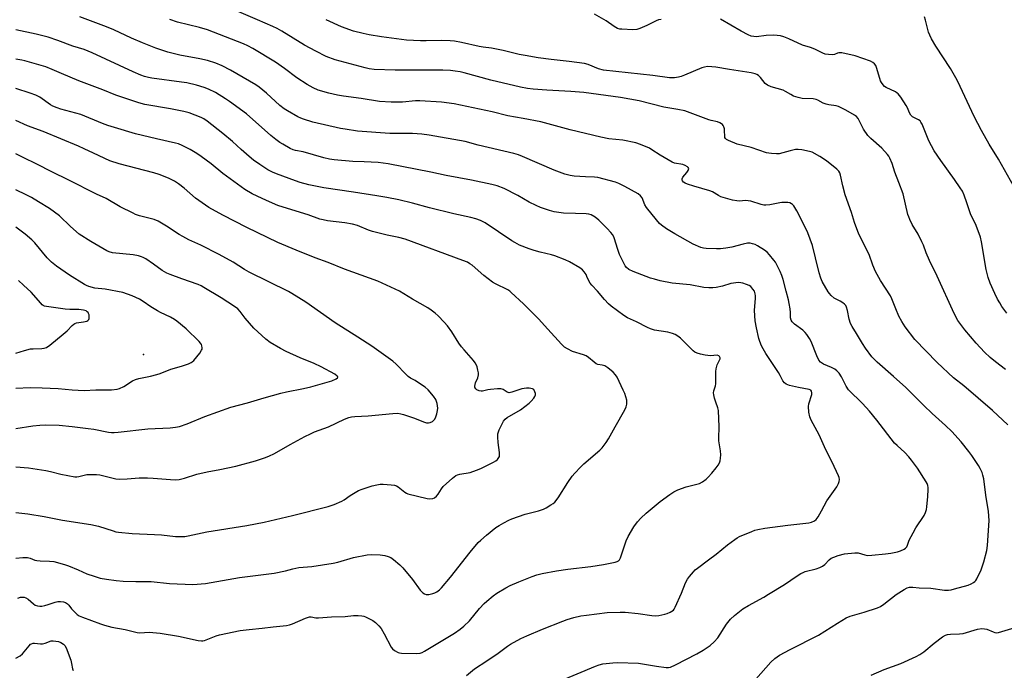
# Model space of a CAD drawing. Units: inches. Extents: x 1237765 to 1243765, y 513455 to 517456.
# Drawn here: x 1239002 to 1239417, y 514743 to 515018 of the extents above; entities that cross this region are included whole.
import ezdxf

# ---------------------------------------------------------------- set-up
doc = ezdxf.new("R2010")
doc.units = ezdxf.units.IN
doc.header["$MEASUREMENT"] = 0
doc.layers.add('ELEV-Spot Elevation', color=7, linetype='Continuous')
doc.layers.add('Undefined', color=1, linetype='Continuous')

msp = doc.modelspace()

# ---------------------------------------------------------------- linework, layer by layer
at = {"layer": 'ELEV-Spot Elevation'}
msp.add_point((1239053.92, 514876.42, 327.43), dxfattribs=at)
at = {"layer": 'Undefined'}
for points, elevation in [([(1239418.28, 514846.72), (1239411.82, 514852.84), (1239399.68, 514863.26), (1239395.32, 514866.63), (1239388.41, 514873.06), (1239379.05, 514882.72), (1239374.91, 514888.04), (1239373.54, 514890.27), (1239372.3, 514892.56), (1239370.98, 514895.66), (1239369.37, 514899.91), (1239368.78, 514901.19), (1239364.61, 514907.59), (1239362.48, 514911.47), (1239361.37, 514914.09), (1239359.82, 514918.53), (1239355.42, 514927.16), (1239353.64, 514932.01), (1239352.33, 514936.23), (1239349.7, 514943.66), (1239348.67, 514947.46), (1239347.74, 514951.96), (1239347.37, 514953.01), (1239346.94, 514953.71), (1239346.13, 514954.54), (1239341.81, 514958.07), (1239338.94, 514959.9), (1239335.68, 514961.64), (1239334.57, 514961.99), (1239331.35, 514962.64), (1239329.89, 514962.87), (1239328.73, 514962.84), (1239326.48, 514962.33), (1239321.85, 514961.07), (1239320.7, 514960.99), (1239318.61, 514961.12), (1239317.42, 514961.26), (1239316.56, 514961.46), (1239310.05, 514963.69), (1239304.17, 514965.1), (1239300.43, 514966.62), (1239299.7, 514967.01), (1239299.15, 514967.51), (1239298.96, 514967.95), (1239298.87, 514968.45), (1239298.85, 514970.72), (1239298.73, 514971.6), (1239298.52, 514972.45), (1239298.3, 514972.96), (1239297.98, 514973.37), (1239297.58, 514973.69), (1239296.87, 514974.08), (1239295.81, 514974.44), (1239293.24, 514975), (1239292.13, 514975.34), (1239282.02, 514979.14), (1239279.16, 514979.73), (1239273.16, 514980.74), (1239262.83, 514983.4), (1239254.97, 514984.77), (1239239.45, 514986.81), (1239233.97, 514987.28), (1239223.92, 514987.83), (1239218.11, 514988.29), (1239215.76, 514988.6), (1239212.76, 514989.16), (1239200.31, 514992.06), (1239189.03, 514995.15), (1239187.31, 514995.53), (1239185.28, 514995.85), (1239183.24, 514996.07), (1239180.01, 514996.26), (1239160.02, 514996.26), (1239151.1, 514996.59), (1239149.07, 514996.86), (1239147.33, 514997.22), (1239134.65, 515000.65), (1239130.92, 515002.09), (1239126.51, 515004.25), (1239121.82, 515006.83), (1239112.23, 515012.73), (1239110.25, 515013.8), (1239108.38, 515014.66), (1239101.9, 515017.52), (1239086.24, 515024.24)], 346), ([(1239272.1, 515017.69), (1239270.99, 515017.44), (1239269.92, 515017.06), (1239266.03, 515015.1), (1239263.13, 515013.83), (1239261.8, 515013.46), (1239260.15, 515013.3), (1239255.57, 515013.49), (1239254.73, 515013.61), (1239253.72, 515013.9), (1239253, 515014.21), (1239252.3, 515014.62), (1239248.85, 515017.09), (1239244.04, 515019.84)], 350), ([(1239227.24, 514737.88), (1239244.39, 514745.05), (1239245.97, 514745.59), (1239247.55, 514745.97), (1239251.67, 514746.49), (1239253.73, 514746.65), (1239262.56, 514746.29), (1239270.14, 514745.05), (1239274.25, 514744.49), (1239275.12, 514744.51), (1239275.97, 514744.68), (1239278.12, 514745.63), (1239287.19, 514750.21), (1239289.82, 514751.77), (1239292.73, 514753.8), (1239294.38, 514755.36), (1239295.94, 514757.03), (1239299.68, 514762.73), (1239301.31, 514764.79), (1239303.04, 514766.37), (1239306.48, 514769.14), (1239308.94, 514770.67), (1239315.38, 514774.14), (1239317.4, 514775.32), (1239324.1, 514779.47), (1239329.39, 514783.16), (1239330.97, 514784.13), (1239331.91, 514784.58), (1239332.86, 514784.91), (1239337.39, 514786.05), (1239338.94, 514786.64), (1239340.17, 514787.24), (1239341.03, 514787.91), (1239342.87, 514789.85), (1239343.81, 514790.51), (1239344.83, 514791.05), (1239346.77, 514791.69), (1239349.32, 514792.35), (1239353.7, 514792.83), (1239355.11, 514792.77), (1239357.99, 514791.93), (1239359.1, 514791.74), (1239360.83, 514791.8), (1239366.62, 514792.33), (1239368.87, 514792.67), (1239371.66, 514793.22), (1239372.99, 514793.65), (1239374.5, 514794.32), (1239375.14, 514794.77), (1239375.59, 514795.33), (1239375.91, 514796.01), (1239376.66, 514798.08), (1239378.31, 514801.23), (1239379.5, 514803.28), (1239382.89, 514808.53), (1239383.54, 514809.8), (1239383.96, 514811.07), (1239384.15, 514812.21), (1239384.56, 514816.55), (1239384.69, 514819.45), (1239384.66, 514820.31), (1239384.5, 514821.15), (1239384.23, 514821.97), (1239383.87, 514822.76), (1239380.12, 514828.44), (1239377.67, 514831.93), (1239376.55, 514833.23), (1239374.77, 514835.11), (1239371.53, 514838.03), (1239370.51, 514839.06), (1239363.05, 514848.73), (1239359.87, 514852.55), (1239357.01, 514855.73), (1239351.07, 514861.55), (1239350.01, 514863.07), (1239348.12, 514867.05), (1239347.09, 514868.53), (1239346.15, 514869.54), (1239345.24, 514870.25), (1239343.95, 514870.93), (1239340.49, 514872.33), (1239339.29, 514873.19), (1239338.53, 514874.04), (1239337.66, 514875.85), (1239335.29, 514881.87), (1239334.61, 514883.12), (1239333.54, 514884.79), (1239332.86, 514885.69), (1239331.84, 514886.66), (1239328.35, 514889.23), (1239327.37, 514890.25), (1239326.91, 514890.94), (1239326.64, 514891.91), (1239326.59, 514894.19), (1239326.44, 514895.65), (1239326.08, 514897.98), (1239325.77, 514899.41), (1239324.72, 514903.05), (1239323.46, 514908.04), (1239322.96, 514909.74), (1239322.29, 514911.38), (1239320.82, 514914.25), (1239320.24, 514915.27), (1239319.58, 514916.22), (1239317.76, 514918.48), (1239316.79, 514919.55), (1239315.65, 514920.44), (1239312.66, 514922.27), (1239311.66, 514922.76), (1239310.65, 514923.1), (1239309.6, 514923.29), (1239308.55, 514923.34), (1239306.63, 514922.99), (1239301.95, 514921.62), (1239299.33, 514921.19), (1239297.13, 514920.93), (1239295.43, 514920.9), (1239291.09, 514921.1), (1239289.95, 514921.25), (1239288.85, 514921.59), (1239285.62, 514922.97), (1239277.86, 514927.27), (1239274.41, 514929.44), (1239272.24, 514930.93), (1239271.43, 514931.68), (1239270.14, 514933.12), (1239265.97, 514938.38), (1239265.28, 514939.53), (1239264.03, 514942.48), (1239263.44, 514943.36), (1239262.4, 514944.18), (1239256.81, 514947.29), (1239254.21, 514948.55), (1239252.87, 514949.09), (1239245.42, 514950.98), (1239244.03, 514951.17), (1239240.2, 514951.27), (1239235.48, 514951.62), (1239233.75, 514951.9), (1239231.48, 514952.44), (1239226.95, 514954.06), (1239213.58, 514959.89), (1239211.97, 514960.53), (1239210.03, 514961.15), (1239195.02, 514964.65), (1239189.49, 514966.16), (1239174.24, 514968.91), (1239171.28, 514969.3), (1239167.23, 514969.57), (1239157.68, 514969.63), (1239144.13, 514970.52), (1239138.9, 514971.34), (1239136.88, 514971.73), (1239125.24, 514974.39), (1239121.35, 514975.57), (1239120.27, 514975.99), (1239118.97, 514976.66), (1239114.59, 514979.08), (1239113.16, 514980.02), (1239111.4, 514981.43), (1239105.79, 514986.55), (1239102.63, 514989.08), (1239101.27, 514990.04), (1239090.5, 514996.31), (1239086.98, 514998.16), (1239084.38, 514999.22), (1239080.84, 515000.29), (1239077.57, 515001.02), (1239069.17, 515002.66), (1239066.4, 515003.3), (1239064.18, 515003.88), (1239059.07, 515005.5), (1239053.41, 515007.73), (1239048.78, 515009.8), (1239041.44, 515013.23), (1239038.3, 515014.6), (1239027.09, 515018.69)], 342), ([(1239311.99, 514739.59), (1239318.29, 514746.66), (1239320.08, 514748.22), (1239321.96, 514749.63), (1239326.41, 514752.13), (1239338.47, 514758.1), (1239346.42, 514763.22), (1239350.05, 514765.36), (1239351.8, 514766.06), (1239357.69, 514767.84), (1239363.23, 514769.67), (1239364.55, 514770.21), (1239366, 514771.12), (1239371.19, 514775.28), (1239374.48, 514777.36), (1239375.79, 514778.05), (1239376.82, 514778.32), (1239378.12, 514778.37), (1239380.81, 514778.09), (1239385.74, 514777.87), (1239391.48, 514777.14), (1239393.18, 514777.1), (1239394.3, 514777.27), (1239395.73, 514777.63), (1239401.44, 514779.2), (1239402.78, 514779.72), (1239403.7, 514780.28), (1239404.34, 514780.78), (1239404.72, 514781.15), (1239405.22, 514781.87), (1239407.05, 514785.62), (1239408.18, 514788.96), (1239409.31, 514793.85), (1239409.67, 514795.86), (1239410.33, 514806.42), (1239410.06, 514810.17), (1239409.02, 514817.11), (1239408.12, 514824.01), (1239407.75, 514825.6), (1239407.38, 514826.63), (1239406.58, 514828.39), (1239405.87, 514829.65), (1239403.09, 514833.87), (1239401.85, 514835.53), (1239398.5, 514839.67), (1239394.62, 514843.89), (1239391.99, 514846.44), (1239386.27, 514851.61), (1239382.82, 514854.88), (1239375.21, 514862.5), (1239370.09, 514867.11), (1239363.11, 514873.22), (1239360.96, 514875.48), (1239358.29, 514879.03), (1239356.98, 514881), (1239354.37, 514885.22), (1239352.59, 514888.21), (1239351.92, 514889.5), (1239351.34, 514891.26), (1239350.71, 514894.9), (1239350.27, 514896.3), (1239349.9, 514897.07), (1239349.38, 514897.69), (1239348.73, 514898.19), (1239347.53, 514898.92), (1239345, 514900.22), (1239343.74, 514901.29), (1239343, 514902.11), (1239342.5, 514902.82), (1239340.03, 514907.23), (1239339.43, 514908.58), (1239338.66, 514910.83), (1239337.22, 514917.13), (1239335.88, 514922.31), (1239333.86, 514927.7), (1239332.91, 514929.83), (1239329.31, 514937.04), (1239328.01, 514939.05), (1239327.42, 514939.69), (1239327.01, 514939.98), (1239326.31, 514940.29), (1239325.51, 514940.44), (1239322.98, 514940.47), (1239322.13, 514940.35), (1239317.91, 514939.48), (1239316.25, 514939.31), (1239315.42, 514939.41), (1239314.32, 514939.66), (1239309.87, 514941), (1239308.75, 514941.25), (1239307.6, 514941.28), (1239305.07, 514941.04), (1239303.95, 514941.13), (1239302.21, 514941.54), (1239297.31, 514942.9), (1239296.23, 514943.38), (1239293.71, 514944.95), (1239292.65, 514945.46), (1239285.9, 514947.32), (1239283.2, 514948.21), (1239282.19, 514948.67), (1239281.55, 514949.09), (1239281.08, 514949.59), (1239280.94, 514950), (1239280.98, 514950.48), (1239281.3, 514951.2), (1239282.96, 514953.16), (1239283.51, 514954.01), (1239283.66, 514954.45), (1239283.69, 514954.86), (1239283.54, 514955.24), (1239283.2, 514955.56), (1239282.26, 514956.09), (1239281.19, 514956.5), (1239277.75, 514957.08), (1239276.67, 514957.44), (1239271.61, 514960.38), (1239268.22, 514962.73), (1239267.22, 514963.34), (1239263.43, 514964.99), (1239261.47, 514965.63), (1239255.97, 514966.78), (1239250.08, 514967.37), (1239246.62, 514968.01), (1239233.67, 514971.11), (1239221.39, 514974.48), (1239213.87, 514975.92), (1239207.52, 514977.01), (1239200.89, 514978.74), (1239184.8, 514982.06), (1239179.49, 514982.76), (1239170.43, 514983.33), (1239168.54, 514983.31), (1239163.11, 514982.82), (1239160.28, 514982.72), (1239158.27, 514982.75), (1239153.4, 514983.04), (1239145.66, 514984.35), (1239138.22, 514985.35), (1239135.66, 514985.8), (1239131.95, 514986.55), (1239127.48, 514987.88), (1239125.39, 514988.76), (1239122.89, 514990.17), (1239118.56, 514992.99), (1239113.35, 514997.04), (1239109.52, 514999.7), (1239099.92, 515005.43), (1239097.86, 515006.54), (1239095.98, 515007.35), (1239080.86, 515013.24), (1239077.5, 515014.26), (1239068.21, 515016.55), (1239064.97, 515017.57)], 344), ([(1239417.27, 514870.05), (1239412.96, 514873.32), (1239410.76, 514875.16), (1239408.45, 514877.37), (1239404.91, 514881.25), (1239400.17, 514886.85), (1239398.88, 514888.44), (1239397.18, 514890.81), (1239395.58, 514893.66), (1239388.45, 514909.39), (1239385.18, 514916.05), (1239383.83, 514919.31), (1239382.62, 514922.57), (1239382.01, 514923.92), (1239380.44, 514927.11), (1239377.9, 514931.28), (1239376.89, 514933.33), (1239376.46, 514934.39), (1239376.13, 514935.49), (1239374.05, 514944.2), (1239372.33, 514948.88), (1239370.56, 514953.31), (1239369.46, 514956.9), (1239368.48, 514959.24), (1239368.05, 514959.97), (1239367.5, 514960.68), (1239365.11, 514963.37), (1239360.45, 514967.49), (1239359.25, 514968.76), (1239357.4, 514971.36), (1239355.15, 514975.94), (1239354.48, 514976.73), (1239353.64, 514977.37), (1239349.99, 514979.44), (1239346.91, 514980.92), (1239345.83, 514981.23), (1239342.72, 514981.64), (1239341.65, 514981.88), (1239340.45, 514982.36), (1239338.18, 514983.6), (1239337.4, 514983.93), (1239336.11, 514984.14), (1239331.5, 514984.37), (1239329.83, 514984.75), (1239327.93, 514985.37), (1239326.69, 514985.98), (1239324.51, 514987.29), (1239323.49, 514987.8), (1239318.45, 514989.31), (1239316.85, 514989.95), (1239315.97, 514990.69), (1239313.9, 514993.24), (1239313.07, 514994.07), (1239312.43, 514994.48), (1239311.72, 514994.78), (1239310.04, 514995.16), (1239300.97, 514996.58), (1239295.14, 514997.58), (1239293.39, 514997.75), (1239291.65, 514997.78), (1239290.3, 514997.59), (1239289.22, 514997.24), (1239281.97, 514994.1), (1239280.59, 514993.58), (1239279.47, 514993.32), (1239277.76, 514993.08), (1239276.77, 514993.03), (1239275.67, 514993.11), (1239268.58, 514994.01), (1239247.72, 514996.31), (1239245.71, 514996.79), (1239241.39, 514998.6), (1239239.72, 514999.1), (1239233.33, 514999.93), (1239225.73, 515000.78), (1239220.27, 515001.53), (1239214.74, 515002.44), (1239212.29, 515002.92), (1239205.55, 515004.6), (1239200.58, 515005.55), (1239197.02, 515005.98), (1239195.32, 515006.27), (1239187.94, 515007.95), (1239184.91, 515008.49), (1239183.19, 515008.65), (1239179.29, 515008.72), (1239173.02, 515008.62), (1239170.64, 515008.65), (1239167.66, 515008.75), (1239164.74, 515008.99), (1239154.25, 515010.35), (1239149.06, 515011.16), (1239146.46, 515011.69), (1239142.42, 515012.74), (1239137.37, 515014.57), (1239130.84, 515017.56)], 348), ([(1239417.81, 514893.91), (1239415.74, 514896.71), (1239414.79, 514898.18), (1239413.94, 514899.68), (1239412.68, 514902.16), (1239410.81, 514906.48), (1239409.99, 514908.92), (1239409.08, 514912.22), (1239407.13, 514923.89), (1239406.67, 514925.88), (1239404.92, 514930.83), (1239402.44, 514935.69), (1239401.01, 514940.37), (1239399.82, 514943.63), (1239399.09, 514945.21), (1239398.15, 514946.71), (1239395.78, 514950.14), (1239389.92, 514958.14), (1239387.23, 514962.21), (1239384.93, 514966.42), (1239382.68, 514972.17), (1239382.1, 514973.46), (1239381.57, 514974.42), (1239381.23, 514974.85), (1239380.62, 514975.33), (1239378.09, 514976.66), (1239377.33, 514977.31), (1239376.8, 514978.22), (1239375.95, 514980.37), (1239375.41, 514981.41), (1239373.07, 514984.89), (1239371.97, 514986.28), (1239371.53, 514986.65), (1239370.81, 514987.08), (1239366.91, 514988.92), (1239366.23, 514989.42), (1239365.65, 514990.08), (1239364.99, 514991.05), (1239364.62, 514991.79), (1239363.02, 514996.92), (1239362.52, 514998.26), (1239362.09, 514998.93), (1239361.37, 514999.54), (1239360.36, 515000.01), (1239353.87, 515002.3), (1239348.32, 515003.54), (1239347.47, 515003.64), (1239346.92, 515003.61), (1239346.39, 515003.47), (1239345.1, 515002.95), (1239344.31, 515002.79), (1239342.65, 515002.82), (1239341.28, 515003.05), (1239340.21, 515003.47), (1239336.81, 515005.13), (1239335.05, 515005.78), (1239331.73, 515006.85), (1239325.97, 515009.49), (1239323.82, 515010.3), (1239322.44, 515010.71), (1239321.01, 515010.93), (1239319.26, 515011.05), (1239316.31, 515010.9), (1239312.28, 515010.36), (1239311.17, 515010.41), (1239310.09, 515010.65), (1239308.79, 515011.16), (1239305.78, 515012.73), (1239297.14, 515017.76)], 350), ([(1239420.64, 514947.51), (1239414.25, 514958.75), (1239410.29, 514965.03), (1239407.08, 514970.79), (1239404.07, 514976.69), (1239398.19, 514989.4), (1239396.84, 514992.04), (1239394.07, 514996.91), (1239387.85, 515006.35), (1239386.12, 515009.42), (1239385.31, 515010.99), (1239384.82, 515012.24), (1239383.57, 515017.41), (1239383.13, 515018.81)], 352), ([(1239190.09, 514741.07), (1239193.45, 514743.86), (1239198.56, 514747.33), (1239203.38, 514750.46), (1239207.28, 514753.47), (1239208.52, 514754.33), (1239213.01, 514756.71), (1239215.45, 514757.85), (1239222.07, 514760.69), (1239230.6, 514763.99), (1239232.52, 514764.68), (1239235.22, 514765.51), (1239238.27, 514766.21), (1239240.57, 514766.56), (1239249.33, 514767.61), (1239254.86, 514767.84), (1239256.9, 514767.83), (1239262.36, 514767.22), (1239268.17, 514766.35), (1239269.62, 514766.24), (1239271.05, 514766.39), (1239273.6, 514766.89), (1239274.67, 514767.24), (1239275.92, 514767.83), (1239276.63, 514768.23), (1239277.24, 514768.7), (1239277.59, 514769.1), (1239278.04, 514769.84), (1239280.64, 514775.84), (1239282.41, 514780.23), (1239283.18, 514781.71), (1239284.01, 514782.85), (1239285.67, 514784.81), (1239286.46, 514785.63), (1239287.35, 514786.39), (1239292.04, 514789.92), (1239295.27, 514792.24), (1239299.99, 514796.23), (1239303.12, 514798.46), (1239304.11, 514799.09), (1239305.17, 514799.64), (1239310.31, 514801.83), (1239311.56, 514802.31), (1239312.86, 514802.69), (1239315.86, 514803.2), (1239325.46, 514804.52), (1239334.4, 514805.39), (1239335.5, 514805.69), (1239336.75, 514806.3), (1239337.38, 514806.83), (1239338.21, 514808.01), (1239339.68, 514810.57), (1239341.89, 514814.72), (1239346.2, 514820.7), (1239346.82, 514822.02), (1239347.07, 514822.84), (1239347.2, 514823.67), (1239347.1, 514824.5), (1239346.81, 514825.33), (1239344.23, 514831.05), (1239341.54, 514836.16), (1239338.63, 514842.51), (1239335.32, 514848.75), (1239334.75, 514850.08), (1239334.39, 514852.12), (1239334.23, 514854.48), (1239334.41, 514855.62), (1239335.55, 514859.53), (1239335.6, 514860.32), (1239335.44, 514861), (1239335.16, 514861.32), (1239334.49, 514861.62), (1239330.04, 514862.45), (1239326.17, 514863.36), (1239324.82, 514863.86), (1239324.02, 514864.42), (1239323.33, 514865.31), (1239322.25, 514867.62), (1239321.52, 514868.89), (1239316.23, 514876.82), (1239315.07, 514878.74), (1239314.42, 514880), (1239313.67, 514881.85), (1239313.27, 514883.2), (1239312.24, 514887.64), (1239311.69, 514890.55), (1239311.39, 514894.96), (1239311.85, 514900.18), (1239311.85, 514901.15), (1239311.73, 514902), (1239311.38, 514903.07), (1239310.79, 514904.01), (1239309.87, 514905.05), (1239309.17, 514905.52), (1239308.11, 514905.97), (1239306.46, 514906.52), (1239305.62, 514906.68), (1239304.75, 514906.7), (1239301.53, 514906.29), (1239297.92, 514905.2), (1239295.31, 514904.65), (1239293.86, 514904.46), (1239292.15, 514904.5), (1239290.15, 514904.73), (1239284.36, 514905.72), (1239276.69, 514906.53), (1239271.61, 514907.54), (1239269.22, 514908.15), (1239267.59, 514908.66), (1239260.36, 514911.34), (1239258.5, 514912.31), (1239257.47, 514913.14), (1239256.98, 514913.8), (1239256.54, 514914.57), (1239254.58, 514918.51), (1239253.69, 514921.08), (1239252.49, 514925.2), (1239252.16, 514925.99), (1239251.6, 514926.98), (1239250.91, 514927.88), (1239249.39, 514929.56), (1239245.84, 514933.03), (1239244.28, 514934.28), (1239242.61, 514935.25), (1239241.59, 514935.56), (1239240.43, 514935.7), (1239236.03, 514935.8), (1239230.86, 514936.05), (1239227.04, 514936.62), (1239225.04, 514937.06), (1239221.23, 514938.37), (1239219.38, 514939.17), (1239216.52, 514940.64), (1239211.71, 514943.42), (1239205.88, 514946.45), (1239202.95, 514947.54), (1239200.68, 514948.14), (1239192.19, 514949.93), (1239181.5, 514951.93), (1239175.04, 514953.34), (1239157.08, 514956.76), (1239152.85, 514957.3), (1239146.96, 514957.65), (1239142.19, 514957.79), (1239134.25, 514958.47), (1239132.23, 514958.74), (1239129.92, 514959.26), (1239121.24, 514961.83), (1239117.98, 514962.45), (1239117.03, 514962.71), (1239115.72, 514963.3), (1239112.58, 514965.05), (1239111.33, 514965.85), (1239109.66, 514967.08), (1239107.58, 514968.75), (1239097.3, 514977.83), (1239090.19, 514983.05), (1239088.48, 514984.2), (1239084.2, 514986.8), (1239081.29, 514988.27), (1239079.45, 514988.96), (1239076.19, 514989.95), (1239072.17, 514990.88), (1239069.84, 514991.27), (1239057.36, 514992.94), (1239055.94, 514993.19), (1239054.31, 514993.64), (1239052.7, 514994.23), (1239049.53, 514995.6), (1239032.31, 515003.62), (1239028.9, 515004.99), (1239024.06, 515006.42), (1239017.78, 515008.77), (1239013.76, 515010.15), (1239008.6, 515011.43), (1239000, 515013.26)], 340), ([(1239000.94, 514773.76), (1239002.03, 514774.08), (1239002.72, 514774.18), (1239003.55, 514774.13), (1239004.29, 514773.83), (1239005.23, 514773.25), (1239007.45, 514771.29), (1239008.16, 514770.8), (1239009.16, 514770.48), (1239010.22, 514770.34), (1239011.02, 514770.37), (1239012.36, 514770.63), (1239013.69, 514771), (1239016.65, 514772), (1239017.76, 514772.26), (1239018.88, 514772.34), (1239020.22, 514772.16), (1239020.98, 514771.9), (1239021.78, 514771.36), (1239022.34, 514770.78), (1239023.56, 514769.2), (1239024.52, 514768.17), (1239025.94, 514766.81), (1239026.77, 514766.24), (1239028.18, 514765.62), (1239035.8, 514762.82), (1239037.46, 514762.3), (1239040.54, 514761.49), (1239046.1, 514760.43), (1239051.19, 514759.18), (1239052.35, 514759.12), (1239056.32, 514759.31), (1239060.88, 514758.91), (1239068.64, 514757.69), (1239076.93, 514755.88), (1239078.34, 514755.68), (1239078.86, 514755.71), (1239079.62, 514755.91), (1239084.47, 514757.76), (1239085.85, 514758.21), (1239094.61, 514760.06), (1239098.4, 514760.53), (1239103.94, 514761.02), (1239108.5, 514761.6), (1239114.14, 514762.17), (1239115.47, 514762.39), (1239116.71, 514762.83), (1239122.17, 514765.3), (1239123.79, 514765.85), (1239124.61, 514765.87), (1239126.53, 514765.46), (1239127.65, 514765.39), (1239133.07, 514765.79), (1239138.84, 514765.92), (1239142.37, 514766.35), (1239144.43, 514766.35), (1239145.88, 514766.26), (1239146.72, 514766.09), (1239147.51, 514765.79), (1239150.56, 514764.26), (1239151.69, 514763.44), (1239153.12, 514762.09), (1239154.02, 514760.98), (1239155.39, 514758.71), (1239158.27, 514752.99), (1239158.8, 514752.35), (1239159.7, 514751.68), (1239161.2, 514750.86), (1239161.73, 514750.67), (1239162.58, 514750.53), (1239168.81, 514750.4), (1239170.55, 514750.51), (1239171.33, 514750.77), (1239172.37, 514751.33), (1239185.05, 514758.97), (1239187.41, 514760.57), (1239188.95, 514761.86), (1239191.24, 514764.17), (1239195.56, 514769.36), (1239197.5, 514771.48), (1239198.55, 514772.48), (1239201.33, 514774.74), (1239202.77, 514775.8), (1239206.62, 514778.09), (1239208.48, 514779.04), (1239212.03, 514780.62), (1239217.77, 514782.88), (1239219.68, 514783.53), (1239221.87, 514784.15), (1239228.03, 514785.24), (1239232.71, 514785.95), (1239242.41, 514787.03), (1239247.82, 514787.96), (1239252.68, 514788.92), (1239253.5, 514789.13), (1239254.15, 514789.45), (1239254.59, 514789.91), (1239254.97, 514790.64), (1239257.39, 514797.8), (1239258.18, 514799.67), (1239260.56, 514803.75), (1239262.18, 514805.88), (1239263.52, 514807.43), (1239265.8, 514809.59), (1239271.68, 514814.42), (1239275.74, 514817.42), (1239277.46, 514818.59), (1239279.07, 514819.33), (1239282.69, 514820.64), (1239288.24, 514822.05), (1239289.48, 514822.71), (1239291.09, 514823.87), (1239291.93, 514824.64), (1239293.46, 514826.39), (1239295.33, 514828.61), (1239296.13, 514829.79), (1239296.67, 514830.78), (1239296.97, 514831.55), (1239297.14, 514832.66), (1239297.19, 514834.08), (1239297.08, 514835.78), (1239296.35, 514840.01), (1239296.35, 514841.19), (1239296.61, 514845.93), (1239296.25, 514852.76), (1239296.03, 514853.9), (1239295.11, 514856.3), (1239294.6, 514857.97), (1239294.25, 514859.37), (1239294.18, 514860.21), (1239294.29, 514861.03), (1239294.97, 514863.21), (1239295.13, 514864.05), (1239295.21, 514869.24), (1239295.3, 514870.39), (1239295.77, 514872), (1239296.94, 514874.57), (1239296.99, 514875.04), (1239296.72, 514875.64), (1239296.37, 514875.92), (1239295.75, 514876.08), (1239292.9, 514875.91), (1239290.6, 514876.09), (1239288.62, 514876.5), (1239287.26, 514876.92), (1239286.28, 514877.42), (1239285.59, 514877.91), (1239280.22, 514883.26), (1239279.11, 514884.14), (1239277.94, 514884.89), (1239276.89, 514885.31), (1239274.95, 514885.83), (1239269.22, 514886.73), (1239267.56, 514887.18), (1239266.27, 514887.77), (1239261.71, 514890.23), (1239257.97, 514891.94), (1239256.4, 514892.8), (1239250.95, 514896.83), (1239249.88, 514897.84), (1239248.26, 514899.57), (1239245.32, 514903.17), (1239242.87, 514905.68), (1239242.14, 514906.55), (1239241.57, 514907.48), (1239240.83, 514909.36), (1239240.45, 514910.12), (1239239.68, 514911.29), (1239238.95, 514912.12), (1239237.77, 514912.97), (1239233.43, 514915.47), (1239231.6, 514916.36), (1239227.29, 514918.01), (1239225.91, 514918.41), (1239221.1, 514919.51), (1239218.58, 514920.19), (1239216.39, 514920.96), (1239212.36, 514922.57), (1239210.35, 514923.58), (1239209.12, 514924.32), (1239197.97, 514931.88), (1239195.9, 514932.91), (1239194, 514933.57), (1239191.8, 514934.15), (1239184.76, 514935.7), (1239174.45, 514938.29), (1239167.22, 514940.26), (1239161.45, 514941.66), (1239156.51, 514942.63), (1239152.21, 514943.36), (1239142.43, 514944.88), (1239129.93, 514946.61), (1239123.55, 514947.92), (1239119.97, 514948.92), (1239118.02, 514949.58), (1239109.9, 514952.63), (1239108.3, 514953.29), (1239106.36, 514954.29), (1239102.88, 514956.49), (1239100.24, 514958.4), (1239098.38, 514959.86), (1239095.06, 514962.77), (1239091.34, 514966.24), (1239087.33, 514969.57), (1239080.66, 514974.83), (1239079.28, 514975.78), (1239078.22, 514976.33), (1239073.11, 514978.22), (1239070.86, 514978.87), (1239065.23, 514979.97), (1239054.42, 514981.83), (1239051.9, 514982.47), (1239042.16, 514985.75), (1239036.73, 514987.98), (1239026.68, 514991.81), (1239019.34, 514994.83), (1239015.44, 514996.61), (1239012.69, 514997.66), (1239003.8, 515000.25), (1239002.6, 515000.51), (1239000, 515000.92)], 338), ([(1239000, 514790.6), (1239002.96, 514790.89), (1239005.02, 514790.89), (1239006.12, 514790.62), (1239008.11, 514789.76), (1239008.89, 514789.54), (1239010.29, 514789.42), (1239014.31, 514789.34), (1239016.02, 514789.1), (1239020.56, 514787.89), (1239022.24, 514787.37), (1239026.38, 514785.64), (1239029.94, 514784.01), (1239033.02, 514782.93), (1239035.57, 514782.15), (1239038.22, 514781.69), (1239042.37, 514781.09), (1239045.34, 514780.83), (1239050.7, 514780.66), (1239057.14, 514780.67), (1239064.85, 514779.91), (1239074.71, 514779.44), (1239079.99, 514779.87), (1239094.34, 514782.41), (1239109.01, 514784.27), (1239113.77, 514785.19), (1239116.89, 514786.1), (1239119.41, 514786.65), (1239124.9, 514787.11), (1239133.88, 514788.43), (1239135.86, 514788.89), (1239142.36, 514790.9), (1239148.17, 514791.95), (1239150.2, 514792.14), (1239153.64, 514791.95), (1239155.63, 514791.65), (1239157.02, 514791.22), (1239158.1, 514790.8), (1239159.31, 514790.03), (1239162, 514787.81), (1239163.2, 514786.54), (1239167.24, 514781.51), (1239170.44, 514777.06), (1239171.66, 514775.9), (1239172.34, 514775.46), (1239173.08, 514775.22), (1239174.18, 514775.26), (1239175.88, 514775.6), (1239176.69, 514775.88), (1239177.6, 514776.41), (1239178.64, 514777.25), (1239179.45, 514778.1), (1239183.27, 514782.6), (1239191.61, 514793.16), (1239195.02, 514797.17), (1239196.07, 514798.18), (1239198.5, 514800.31), (1239202.45, 514803.47), (1239203.75, 514804.35), (1239205.79, 514805.5), (1239207.85, 514806.61), (1239209.19, 514807.2), (1239214.79, 514809.15), (1239220.33, 514810.53), (1239222.51, 514811.23), (1239223.56, 514811.77), (1239225.61, 514812.99), (1239226.6, 514813.65), (1239227.27, 514814.21), (1239228.74, 514816), (1239232.73, 514822.48), (1239234.59, 514825.06), (1239235.66, 514826.42), (1239238.04, 514828.97), (1239239.48, 514830.39), (1239246.3, 514836.05), (1239247.25, 514837.09), (1239248.97, 514839.33), (1239249.88, 514840.8), (1239252.7, 514845.97), (1239256.84, 514853.03), (1239257.35, 514854.34), (1239257.58, 514855.45), (1239257.65, 514856.3), (1239257.57, 514857.16), (1239257.2, 514858.6), (1239256.72, 514860.01), (1239256.14, 514861.35), (1239253.58, 514866.8), (1239252.84, 514867.91), (1239251.81, 514868.92), (1239249.57, 514870.79), (1239248.38, 514871.59), (1239247.29, 514871.95), (1239245.38, 514872.22), (1239244.66, 514872.53), (1239243.79, 514873.16), (1239241.44, 514875.18), (1239240.49, 514875.79), (1239239.42, 514876.21), (1239234.68, 514877.75), (1239232.57, 514878.75), (1239231.34, 514879.5), (1239230.08, 514880.73), (1239224.34, 514887.16), (1239220.37, 514891.44), (1239214, 514897.74), (1239208.93, 514902.61), (1239208.25, 514903.15), (1239207.5, 514903.61), (1239202.26, 514906.19), (1239201.04, 514906.91), (1239197.41, 514909.77), (1239192.4, 514914.02), (1239191.44, 514914.7), (1239190.44, 514915.27), (1239188.54, 514916.06), (1239164.25, 514925.02), (1239161.45, 514925.76), (1239156.6, 514926.69), (1239150.44, 514928.33), (1239148.78, 514928.89), (1239144.14, 514930.77), (1239142, 514931.41), (1239138.73, 514931.93), (1239131.47, 514932.72), (1239129.59, 514933.12), (1239128.27, 514933.53), (1239123.33, 514935.33), (1239112.76, 514938.54), (1239110.55, 514939.29), (1239105.73, 514941.28), (1239101.75, 514943.14), (1239099.66, 514944.21), (1239096.59, 514945.99), (1239087.35, 514952.66), (1239082.36, 514956.84), (1239078.23, 514959.94), (1239076.36, 514961.21), (1239073.62, 514962.89), (1239070.25, 514964.53), (1239068.67, 514965.18), (1239067.32, 514965.56), (1239059.39, 514967.28), (1239050.55, 514969.47), (1239041.59, 514972.08), (1239038.78, 514972.98), (1239036.58, 514973.79), (1239027.41, 514977.58), (1239019.1, 514979.8), (1239017.51, 514980.34), (1239015.68, 514981.12), (1239014.68, 514981.66), (1239010.21, 514984.85), (1239008.53, 514985.77), (1239006.15, 514986.65), (1239000, 514988.49)], 336), ([(1239000, 514809.84), (1239005.12, 514809.28), (1239012.03, 514808.09), (1239019.79, 514806.58), (1239031.63, 514804.74), (1239034.93, 514804.01), (1239041.08, 514802.04), (1239042.22, 514801.72), (1239043.37, 514801.51), (1239049.17, 514800.89), (1239058.46, 514800.57), (1239061.52, 514800.34), (1239067.4, 514799.71), (1239070.23, 514799.67), (1239071.34, 514799.76), (1239072.66, 514799.98), (1239080.58, 514801.64), (1239097.51, 514804.3), (1239104.75, 514805.77), (1239116.74, 514808.55), (1239131.69, 514812.41), (1239134.21, 514813.22), (1239137.49, 514814.6), (1239138.46, 514815.2), (1239140.97, 514817.04), (1239144.57, 514819.07), (1239146, 514819.63), (1239150.23, 514821.04), (1239152.23, 514821.54), (1239153.7, 514821.7), (1239154.85, 514821.7), (1239158.33, 514821.53), (1239159.75, 514821.34), (1239160.53, 514821.06), (1239161.25, 514820.65), (1239164.09, 514818.32), (1239164.73, 514817.92), (1239165.35, 514817.67), (1239173.41, 514815.76), (1239174.53, 514815.62), (1239175.81, 514815.74), (1239176.53, 514816.02), (1239177.35, 514816.65), (1239178.03, 514817.55), (1239179.5, 514819.82), (1239180.26, 514820.73), (1239184.2, 514824.35), (1239185.6, 514825.42), (1239186.3, 514825.74), (1239187.29, 514826.04), (1239191.63, 514826.7), (1239194.3, 514827.61), (1239196.14, 514828.39), (1239201.37, 514831), (1239202.39, 514831.57), (1239203.05, 514832.1), (1239203.73, 514832.98), (1239203.93, 514833.48), (1239204, 514834.01), (1239203.94, 514835.12), (1239203.36, 514839.37), (1239203.26, 514841.62), (1239203.31, 514843), (1239203.52, 514843.82), (1239203.85, 514844.63), (1239205.69, 514848.32), (1239206.35, 514849.2), (1239207.15, 514849.89), (1239212.79, 514853.13), (1239216.49, 514855.9), (1239217.33, 514856.7), (1239218.44, 514858.03), (1239218.88, 514858.73), (1239219.09, 514859.46), (1239219.06, 514859.97), (1239218.87, 514860.72), (1239218.41, 514861.6), (1239217.81, 514862.01), (1239216.47, 514862.28), (1239215.34, 514862.28), (1239213.41, 514861.94), (1239212.05, 514861.55), (1239209.08, 514860.51), (1239208.06, 514860.31), (1239207.61, 514860.34), (1239207.18, 514860.49), (1239205.51, 514861.68), (1239205.09, 514861.86), (1239204.55, 514861.96), (1239203.11, 514861.95), (1239200.19, 514861.7), (1239199.05, 514861.53), (1239196.78, 514861.02), (1239196.17, 514860.96), (1239195.43, 514861.05), (1239194.43, 514861.57), (1239194.01, 514861.94), (1239193.68, 514862.35), (1239193.58, 514862.57), (1239193.53, 514863.06), (1239193.82, 514864.41), (1239194.76, 514866.61), (1239195.06, 514867.86), (1239195.04, 514868.68), (1239194.87, 514869.79), (1239194.55, 514871.15), (1239194.26, 514871.95), (1239193.71, 514872.97), (1239193.05, 514873.88), (1239189.01, 514878.35), (1239187.95, 514879.65), (1239186.86, 514881.23), (1239183.9, 514885.98), (1239181.98, 514888.55), (1239180.67, 514890.1), (1239178.06, 514892.71), (1239176.78, 514893.85), (1239175.17, 514895.08), (1239173.73, 514896.03), (1239167.23, 514899.75), (1239161.85, 514903.05), (1239152.7, 514907.31), (1239138.61, 514912.39), (1239131.75, 514915.17), (1239126.26, 514917.12), (1239118.17, 514920.33), (1239110.49, 514923.69), (1239097.39, 514929.99), (1239087.35, 514935.12), (1239081.44, 514938.43), (1239075.82, 514942.37), (1239071, 514946.55), (1239068.57, 514948.42), (1239066.94, 514949.52), (1239064.47, 514950.8), (1239060.48, 514952.33), (1239058.28, 514953.04), (1239043.67, 514956.78), (1239039.63, 514958.09), (1239032.75, 514961.22), (1239028.91, 514963.17), (1239026.51, 514964.29), (1239011.57, 514970.38), (1239005.01, 514972.76), (1239000, 514975.04)], 334), ([(1239000, 514829.09), (1239005.45, 514828.62), (1239012.7, 514827.46), (1239014.72, 514827.07), (1239019.06, 514825.95), (1239024.96, 514824.85), (1239025.81, 514824.83), (1239026.59, 514824.94), (1239029.97, 514825.85), (1239031.7, 514825.9), (1239034.03, 514825.79), (1239035.48, 514825.63), (1239042.16, 514824.06), (1239043.59, 514823.86), (1239046.98, 514823.97), (1239052.05, 514824.36), (1239055.6, 514824.4), (1239057.94, 514824.31), (1239065.2, 514823.66), (1239067.49, 514823.61), (1239068.9, 514823.71), (1239071.12, 514824.23), (1239076.43, 514825.95), (1239080.68, 514826.89), (1239086.11, 514827.9), (1239092.76, 514829.39), (1239101.04, 514831.53), (1239104.9, 514832.79), (1239106.78, 514833.57), (1239109.12, 514834.67), (1239115.66, 514838.41), (1239121.95, 514841.85), (1239124.23, 514843), (1239126.02, 514843.79), (1239131.82, 514845.93), (1239138.65, 514849.17), (1239140.5, 514849.84), (1239141.57, 514850.08), (1239142.95, 514850.25), (1239148.54, 514850.61), (1239158.92, 514851.57), (1239161.05, 514851.62), (1239162.35, 514851.46), (1239163.43, 514851.19), (1239167.73, 514849.66), (1239172.38, 514847.85), (1239173.2, 514847.61), (1239174, 514847.58), (1239174.76, 514847.78), (1239175.72, 514848.23), (1239176.33, 514848.7), (1239176.65, 514849.13), (1239177.13, 514850.12), (1239177.59, 514851.46), (1239177.86, 514852.78), (1239177.94, 514853.84), (1239177.67, 514855.83), (1239177.45, 514856.66), (1239177.12, 514857.43), (1239176.14, 514858.83), (1239173.94, 514861.48), (1239172.6, 514862.6), (1239169.45, 514864.81), (1239168.45, 514865.41), (1239166.41, 514866.44), (1239165.44, 514867.1), (1239164.4, 514868.12), (1239160.41, 514872.39), (1239159.05, 514873.6), (1239150.09, 514879.88), (1239144.22, 514883.77), (1239134.62, 514889.82), (1239122.32, 514898.43), (1239116.42, 514902.15), (1239114.95, 514902.97), (1239098.37, 514911.14), (1239096.43, 514912.26), (1239091.63, 514915.29), (1239085.72, 514918.56), (1239078.03, 514922.45), (1239073.06, 514924.8), (1239070.4, 514926.16), (1239068.86, 514927.07), (1239063.64, 514930.54), (1239060.03, 514932.62), (1239058.39, 514933.28), (1239052.19, 514934.92), (1239050.54, 514935.48), (1239049.47, 514935.94), (1239043.98, 514938.69), (1239038.12, 514942.16), (1239034.1, 514944), (1239022.47, 514949.91), (1239015.18, 514953.46), (1239008.97, 514956.66), (1239003.22, 514959.52), (1239000, 514961.02)], 332), ([(1239000, 514845.17), (1239007.29, 514846.31), (1239010.14, 514846.64), (1239012.42, 514846.73), (1239018.31, 514846.62), (1239023.84, 514846.13), (1239030.62, 514845.26), (1239032.98, 514844.88), (1239039.16, 514843.68), (1239040.33, 514843.53), (1239041.48, 514843.48), (1239043.24, 514843.63), (1239055.68, 514845.13), (1239065.13, 514845.47), (1239067.36, 514845.72), (1239069.01, 514846.1), (1239072.32, 514847.16), (1239079.78, 514850.35), (1239090.67, 514854.26), (1239097.72, 514856.08), (1239104.79, 514858.21), (1239111.82, 514860.11), (1239114.18, 514860.64), (1239121.36, 514862.03), (1239124.44, 514862.82), (1239133.33, 514865.35), (1239135.09, 514866.14), (1239135.65, 514866.54), (1239135.82, 514866.83), (1239135.8, 514867), (1239135.58, 514867.35), (1239134.56, 514868.15), (1239128.75, 514871.25), (1239125.86, 514872.67), (1239119.88, 514875.07), (1239113.99, 514877.66), (1239111.65, 514878.92), (1239107.31, 514881.46), (1239105.46, 514882.93), (1239100.4, 514887.53), (1239096.76, 514891.68), (1239094.68, 514894.58), (1239093.66, 514895.66), (1239092.25, 514896.67), (1239086.58, 514900.28), (1239079.38, 514904.72), (1239078.14, 514905.38), (1239076.87, 514905.94), (1239070.1, 514908.32), (1239065.08, 514910.17), (1239063.73, 514910.74), (1239061.75, 514911.86), (1239058.05, 514914.52), (1239054.83, 514916.68), (1239053.81, 514917.28), (1239053.06, 514917.61), (1239051.74, 514918.02), (1239049.48, 514918.39), (1239040.87, 514919.34), (1239039.48, 514919.64), (1239038.45, 514920.07), (1239031.7, 514924.07), (1239026.77, 514927.2), (1239023.14, 514930.39), (1239018.53, 514934.81), (1239014.21, 514938.02), (1239009.67, 514940.84), (1239006.66, 514942.53), (1239004.37, 514943.75), (1239000, 514945.83)], 330), ([(1239000, 514862.19), (1239006.14, 514862.47), (1239011.16, 514862.43), (1239017.85, 514862.09), (1239023.86, 514861.55), (1239028.91, 514861.31), (1239033.79, 514861.49), (1239040.46, 514861.59), (1239042.77, 514861.79), (1239043.83, 514862.11), (1239045.59, 514862.94), (1239049.21, 514865.28), (1239050.48, 514865.92), (1239051.9, 514866.28), (1239056.77, 514867.26), (1239059.5, 514867.92), (1239060.85, 514868.39), (1239065.43, 514870.24), (1239069.87, 514871.51), (1239072.9, 514872.54), (1239073.96, 514872.98), (1239074.44, 514873.26), (1239075.06, 514873.83), (1239077.57, 514877.04), (1239078.36, 514878.23), (1239078.56, 514878.73), (1239078.62, 514879.28), (1239078.51, 514880.1), (1239078.31, 514880.6), (1239077.89, 514881.25), (1239077.35, 514881.88), (1239071.85, 514887.25), (1239068, 514890.5), (1239067.02, 514891.16), (1239065.22, 514892.17), (1239060.98, 514894.16), (1239059.72, 514894.84), (1239057.03, 514896.47), (1239053.69, 514898.81), (1239052.22, 514899.69), (1239049.17, 514901.2), (1239045.23, 514902.49), (1239037.67, 514904.01), (1239033.39, 514904.4), (1239030.9, 514905.09), (1239029.83, 514905.51), (1239029.04, 514905.93), (1239022.7, 514909.87), (1239017.18, 514913.68), (1239015.09, 514915.34), (1239013.29, 514917.19), (1239008.06, 514923.42), (1239006.88, 514924.7), (1239004.06, 514927.19), (1239000, 514930.13)], 328), ([(1239000, 514876.94), (1239003.76, 514878.12), (1239006.27, 514878.75), (1239007.44, 514878.86), (1239011.02, 514878.91), (1239012.06, 514879.07), (1239013.02, 514879.39), (1239014.47, 514880.36), (1239020.05, 514884.94), (1239021.67, 514886.45), (1239023.82, 514888.71), (1239024.45, 514889.26), (1239024.92, 514889.53), (1239025.69, 514889.8), (1239028.56, 514890.17), (1239029.97, 514890.53), (1239030.44, 514890.8), (1239030.8, 514891.17), (1239030.99, 514891.62), (1239031.04, 514892.11), (1239030.91, 514893.16), (1239030.75, 514893.66), (1239030.51, 514894.11), (1239030.14, 514894.47), (1239029.68, 514894.77), (1239028.63, 514895.16), (1239026.63, 514895.4), (1239022.78, 514895.39), (1239020.85, 514895.51), (1239012.93, 514896.66), (1239012.13, 514896.85), (1239011.61, 514897.08), (1239011.16, 514897.4), (1239010.57, 514898), (1239006.54, 514902.73), (1239003.25, 514905.64), (1239001.26, 514907.64)], 326), ([(1239360.68, 514741.25), (1239366.16, 514743.57), (1239373.08, 514746.16), (1239379.62, 514749.11), (1239381.19, 514749.92), (1239382.83, 514751.03), (1239387.21, 514754.71), (1239390.7, 514757.4), (1239391.93, 514758.14), (1239392.73, 514758.37), (1239394.13, 514758.56), (1239397.92, 514758.7), (1239399.35, 514758.86), (1239405.45, 514760.57), (1239407.22, 514760.85), (1239408.34, 514760.81), (1239409.44, 514760.61), (1239412.03, 514759.46), (1239412.79, 514759.22), (1239413.52, 514759.14), (1239414.34, 514759.23), (1239421.25, 514761.38)], 346), ([(1239000, 514748.43), (1239001.83, 514749.46), (1239002.85, 514750.18), (1239003.65, 514751.05), (1239005.69, 514753.65), (1239006.31, 514754.25), (1239006.73, 514754.51), (1239007.34, 514754.7), (1239007.9, 514754.73), (1239010.48, 514754.48), (1239011.34, 514754.49), (1239012.48, 514754.75), (1239014.91, 514755.67), (1239015.74, 514755.75), (1239016.88, 514755.62), (1239018.03, 514755.37), (1239019.08, 514754.99), (1239020.21, 514754.31), (1239020.74, 514753.74), (1239021.23, 514752.76), (1239023.22, 514747.51), (1239023.57, 514746.2), (1239024.01, 514743.93), (1239024.27, 514743.14)], 340)]:
    msp.add_lwpolyline(points, dxfattribs=dict(at, elevation=elevation))

doc.saveas('drawing.dxf')
